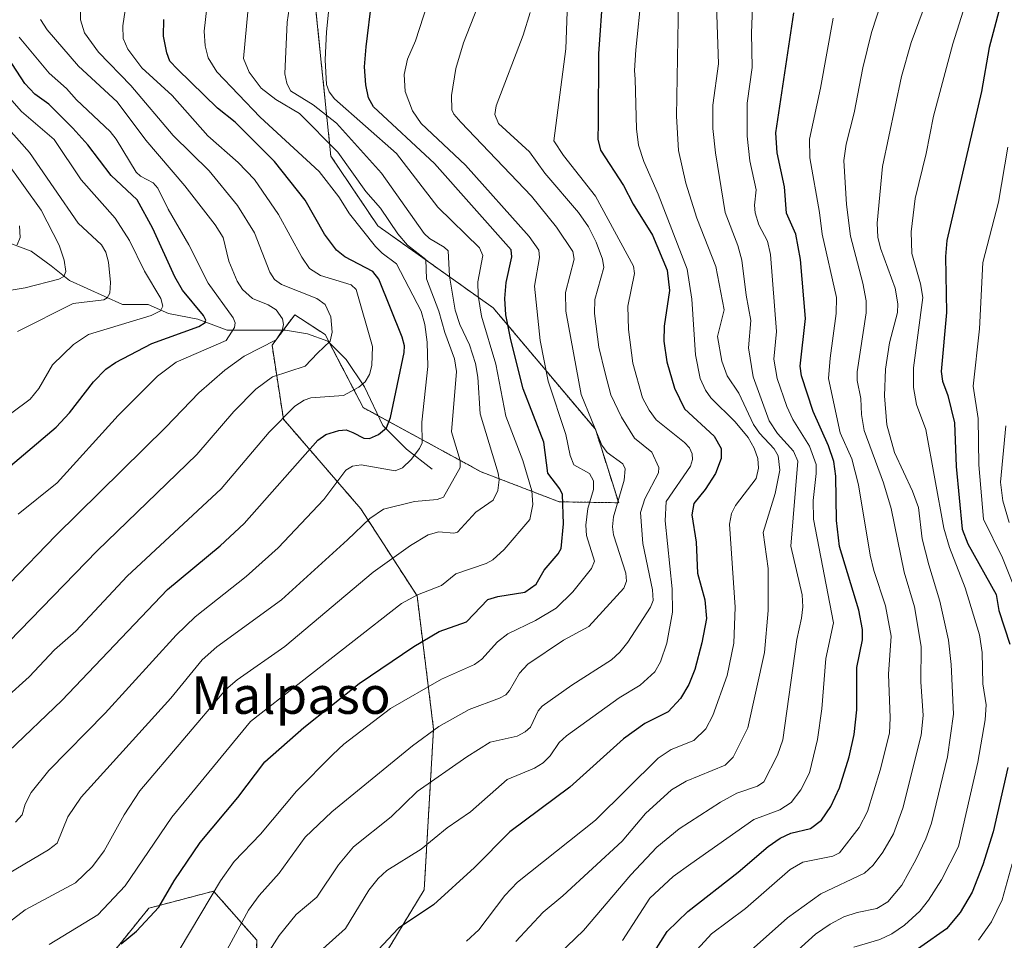
# Model space of a CAD drawing. Units: metres. Extents: x 661374 to 664827, y 4758092 to 4760452.
# Drawn here: x 662316 to 662527, y 4759286 to 4759483 of the extents above; entities that cross this region are included whole.
import ezdxf
from ezdxf.enums import TextEntityAlignment as Align

# ---------------------------------------------------------------- set-up
doc = ezdxf.new("R2010")
doc.units = ezdxf.units.M
doc.header["$MEASUREMENT"] = 0
doc.linetypes.add('TRAZOS', pattern=[0.75, 0.5, -0.25])
for name, color, linetype, lineweight in [('Arbolado forestal', 92, 'TRAZOS', 0), ('Arbolado forestal CxS', 92, 'Continuous', 0), ('Corriente natural lineal', 142, 'Continuous', 13), ('Curva de nivel maestra', 36, 'Continuous', 30), ('Curva de nivel normal', 36, 'Continuous', 0), ('Pastizal CxS', 92, 'Continuous', 0), ('Texto cartográfico', 19, 'Continuous', 0)]:
    doc.layers.add(name, color=color, linetype=linetype, lineweight=lineweight)
doc.styles.add('Arial', font='txt', dxfattribs={"height": 0.2})

# ---------------------------------------------------------------- blocks, each defined once
blk = doc.blocks.new('*U150')
at = {"layer": 'Arbolado forestal CxS', "color": 92, "linetype": 'Continuous', "lineweight": 0}
for points in [[(662402.2, 4759667.83, 1347.97), (662398.64, 4759641.62, 1344.02), (662388.51, 4759622.19, 1340.66), (662375.83, 4759602.66, 1336.93), (662365.46, 4759590.22, 1335.39), (662376.14, 4759519.33, 1361.21), (662382.82, 4759454.03, 1358.33), (662392.86, 4759439.11, 1357.3), (662417.6, 4759421.51, 1372.37), (662439.45, 4759395.54, 1384.68), (662444.44, 4759379.81, 1384.76), (662431.73, 4759380.01, 1374.09), (662414.99, 4759386.43, 1362.59), (662389.74, 4759400.19, 1346.74), (662381.58, 4759415.82, 1339.26), (662375.08, 4759420.05, 1336.29), (662370.22, 4759413.52, 1334.97), (662372.67, 4759397.7, 1345.1), (662389.21, 4759378.54, 1358.69), (662401.28, 4759359.87, 1369.7), (662404.8, 4759331.36, 1384.47), (662402.8, 4759296.94, 1398.11), (662391.37, 4759278.1, 1401.46)], [(662366.46, 4759263.24, 1394.3), (662366.95, 4759286.16, 1387.62), (662357.7, 4759296.66, 1379.64), (662344.44, 4759293.16, 1374.19), (662343.84, 4759293, 1374), (662335.92, 4759283.19, 1375.16)]]:
    blk.add_polyline3d(points, dxfattribs=at)
blk = doc.blocks.new('*U157')
at = {"layer": 'Curva de nivel normal', "color": 36, "linetype": 'Continuous', "lineweight": 0}
blk.add_polyline3d([(662482.07, 4759283.4, 1440), (662486.57, 4759287.45, 1440), (662489.7, 4759289.6, 1440), (662492.67, 4759291.14, 1440), (662495.48, 4759292.06, 1440), (662499.72, 4759292.91, 1440), (662502.09, 4759294.39, 1440), (662505.05, 4759297.96, 1440), (662508.07, 4759303.38, 1440), (662510.21, 4759307.83, 1440), (662511.38, 4759311.22, 1440), (662514.84, 4759325.41, 1440), (662516.1, 4759334.58, 1440), (662515.63, 4759345.19, 1440), (662515.05, 4759350.4, 1440), (662513.18, 4759358.72, 1440), (662510.84, 4759366.53, 1440), (662509.41, 4759372.07, 1440), (662508.61, 4759378.81, 1440), (662507.35, 4759382.27, 1440), (662503.49, 4759390.57, 1440), (662501.86, 4759396.49, 1440), (662501.34, 4759402.72, 1440), (662501.57, 4759408.4, 1440), (662502.44, 4759414.05, 1440), (662504.16, 4759420.51, 1440), (662504.23, 4759422.37, 1440), (662503.62, 4759425.77, 1440), (662500.47, 4759434.28, 1440), (662499.94, 4759436.66, 1440), (662499.74, 4759439.7, 1440), (662500.88, 4759451.77, 1440), (662504.98, 4759471.04, 1440), (662507.02, 4759478.37, 1440), (662512.17, 4759492.29, 1440)], dxfattribs=at)
blk = doc.blocks.new('*U158')
at = {"layer": 'Curva de nivel normal', "color": 36, "linetype": 'Continuous', "lineweight": 0}
blk.add_polyline3d([(662434.48, 4759514.76, 1395), (662433.14, 4759477.01, 1395), (662430.53, 4759457.3, 1395), (662432.61, 4759454.13, 1395), (662439.48, 4759445.43, 1395), (662447.6, 4759430.45, 1395), (662447.8, 4759428.88, 1395), (662446.41, 4759421.91, 1395), (662446.55, 4759416.88, 1395), (662447.45, 4759409.7, 1395), (662449.56, 4759402.3, 1395), (662450.95, 4759399.63, 1395), (662452.46, 4759397.57, 1395), (662458.55, 4759392.73, 1395), (662459.6, 4759391.54, 1395), (662460.19, 4759390.27, 1395), (662460.25, 4759389.07, 1395), (662459.81, 4759387.65, 1395), (662454.61, 4759380.05, 1395), (662454.4, 4759375.92, 1395), (662455.89, 4759361.41, 1395), (662455.96, 4759356.4, 1395), (662454.73, 4759349.72, 1395), (662453.4, 4759345.72, 1395), (662452.2, 4759343.59, 1395), (662449.07, 4759340.79, 1395), (662444.54, 4759338.02, 1395), (662433.28, 4759329.92, 1395), (662431.73, 4759328.46, 1395), (662429.74, 4759325.64, 1395), (662428.26, 4759324.13, 1395), (662426.39, 4759323.02, 1395), (662420.57, 4759320.55, 1395), (662412.72, 4759313.63, 1395), (662407.75, 4759310.18, 1395), (662402.13, 4759305.67, 1395), (662394.82, 4759301.1, 1395), (662392.97, 4759299.4, 1395), (662390.93, 4759296.87, 1395), (662385.93, 4759288.64, 1395), (662381.09, 4759284.3, 1395)], dxfattribs=at)
blk = doc.blocks.new('*U159')
at = {"layer": 'Curva de nivel normal', "color": 36, "linetype": 'Continuous', "lineweight": 0}
blk.add_polyline3d([(662311.78, 4759299.29, 1360), (662322.38, 4759305.53, 1360), (662324.26, 4759306.93, 1360), (662326.52, 4759312.54, 1360), (662329.33, 4759316.81, 1360), (662348.53, 4759337.95, 1360), (662355.29, 4759346.18, 1360), (662358.4, 4759349, 1360), (662372.23, 4759359.04, 1360), (662386.37, 4759371.85, 1360), (662391.18, 4759376.44, 1360), (662394.06, 4759378.43, 1360), (662400.76, 4759380.07, 1360), (662405.58, 4759380.52, 1360), (662406.91, 4759380.98, 1360), (662410.52, 4759387.35, 1360), (662410.47, 4759388.88, 1360), (662408.67, 4759394.98, 1360), (662409.74, 4759407.89, 1360), (662409.29, 4759410.6, 1360), (662407.21, 4759416.28, 1360), (662405.96, 4759420.84, 1360), (662403.3, 4759427.74, 1360), (662403.16, 4759431.87, 1360), (662399.21, 4759434.94, 1360), (662397.15, 4759437.35, 1360), (662393.46, 4759442.89, 1360), (662390.34, 4759446.46, 1360), (662384.28, 4759454.84, 1360), (662376.08, 4759463.13, 1360), (662371.04, 4759466.15, 1360), (662367.89, 4759468.55, 1360), (662365.3, 4759471.99, 1360), (662364.12, 4759474.93, 1360), (662365.4, 4759488.82, 1360)], dxfattribs=at)
blk = doc.blocks.new('*U163')
at = {"layer": 'Curva de nivel normal', "color": 36, "linetype": 'Continuous', "lineweight": 0}
blk.add_polyline3d([(662382.62, 4759487.79, 1370), (662381.92, 4759480.65, 1370), (662381.63, 4759474.63, 1370), (662381.91, 4759469.34, 1370), (662382.43, 4759467.81, 1370), (662383.61, 4759466.31, 1370), (662396.86, 4759454.56, 1370), (662405.7, 4759443.12, 1370), (662414.66, 4759434.39, 1370), (662415.34, 4759432.78, 1370), (662414.3, 4759427.11, 1370), (662414.38, 4759424.17, 1370), (662415.09, 4759419.78, 1370), (662418.12, 4759409.47, 1370), (662420.29, 4759398.34, 1370), (662423.92, 4759388.85, 1370), (662425.86, 4759382.36, 1370), (662426.03, 4759379.43, 1370), (662425.45, 4759376.23, 1370), (662419.92, 4759369.82, 1370), (662417.49, 4759367.58, 1370), (662416.1, 4759366.83, 1370), (662409.55, 4759364.62, 1370), (662406.53, 4759362.11, 1370), (662401.38, 4759360.08, 1370), (662397.95, 4759358.23, 1370), (662365.58, 4759332.98, 1370), (662348.77, 4759312.52, 1370), (662338.77, 4759297.78, 1370), (662332.94, 4759291.62, 1370), (662322.54, 4759285.22, 1370)], dxfattribs=at)
blk = doc.blocks.new('*U165')
at = {"layer": 'Curva de nivel normal', "color": 36, "linetype": 'Continuous', "lineweight": 0}
blk.add_polyline3d([(662445.26, 4759286.06, 1420), (662451.09, 4759295.16, 1420), (662456.09, 4759299.78, 1420), (662459.87, 4759302.5, 1420), (662473.38, 4759311.98, 1420), (662478.94, 4759314.06, 1420), (662481.35, 4759315.67, 1420), (662483.42, 4759318.34, 1420), (662485.29, 4759321.98, 1420), (662487, 4759329.12, 1420), (662487.93, 4759335.71, 1420), (662488.81, 4759346.48, 1420), (662490.39, 4759354.13, 1420), (662486.17, 4759376.29, 1420), (662486.04, 4759380.28, 1420), (662486.74, 4759386.06, 1420), (662486.7, 4759388.01, 1420), (662485.32, 4759391.95, 1420), (662481.73, 4759397.63, 1420), (662480.4, 4759400.44, 1420), (662478.39, 4759406.43, 1420), (662477.63, 4759410.54, 1420), (662478.2, 4759416.48, 1420), (662476.91, 4759432.98, 1420), (662476.26, 4759435.81, 1420), (662474.46, 4759439.33, 1420), (662473.63, 4759441.9, 1420), (662473.51, 4759443.55, 1420), (662473.89, 4759446.79, 1420), (662472.48, 4759453.02, 1420), (662471.92, 4759458.32, 1420), (662471.95, 4759465.33, 1420), (662472.98, 4759472.96, 1420), (662472.85, 4759480.33, 1420), (662473.24, 4759489.93, 1420)], dxfattribs=at)
blk = doc.blocks.new('*U169')
at = {"layer": 'Curva de nivel normal', "color": 36, "linetype": 'Continuous', "lineweight": 0}
blk.add_polyline3d([(662367.26, 4759280.12, 1390), (662371.75, 4759287.14, 1390), (662375.39, 4759291.64, 1390), (662379.84, 4759295.36, 1390), (662384.48, 4759302.31, 1390), (662387.67, 4759306.12, 1390), (662395.73, 4759312.6, 1390), (662401.3, 4759317.99, 1390), (662411.92, 4759325.44, 1390), (662416.94, 4759328.59, 1390), (662422.7, 4759329.86, 1390), (662424.44, 4759330.74, 1390), (662425.57, 4759331.76, 1390), (662427.23, 4759335.29, 1390), (662428.06, 4759336.24, 1390), (662434.42, 4759340.77, 1390), (662442.89, 4759346.19, 1390), (662444.71, 4759347.8, 1390), (662446.43, 4759349.96, 1390), (662451.24, 4759357.46, 1390), (662451.79, 4759358.9, 1390), (662451.66, 4759361.2, 1390), (662449.61, 4759371.08, 1390), (662449.1, 4759377.71, 1390), (662450, 4759380.68, 1390), (662452.93, 4759386.21, 1390), (662453.03, 4759387.37, 1390), (662451.5, 4759390.67, 1390), (662447.85, 4759393.65, 1390), (662445.05, 4759398.13, 1390), (662442.74, 4759402.94, 1390), (662441.51, 4759407.52, 1390), (662440.19, 4759413.12, 1390), (662439.29, 4759420.33, 1390), (662439.34, 4759423.36, 1390), (662441.29, 4759430.15, 1390), (662440.98, 4759431.97, 1390), (662439.6, 4759435.63, 1390), (662437.99, 4759438.89, 1390), (662435.8, 4759441.94, 1390), (662428.63, 4759450.36, 1390), (662425.32, 4759454.97, 1390), (662418.72, 4759461.04, 1390), (662417.93, 4759462.95, 1390), (662418.18, 4759464.79, 1390), (662424.01, 4759479.9, 1390), (662425.46, 4759484.79, 1390)], dxfattribs=at)
blk = doc.blocks.new('*U172')
at = {"layer": 'Curva de nivel normal', "color": 36, "linetype": 'Continuous', "lineweight": 0}
for points in [[(662521.44, 4759286.13, 1455), (662524.22, 4759290.09, 1455), (662526.56, 4759294.78, 1455), (662528.65, 4759302.53, 1455)], [(662530.61, 4759358.06, 1455), (662526.62, 4759367.99, 1455), (662522.55, 4759376.28, 1455), (662521.57, 4759387.95, 1455), (662521.37, 4759397.86, 1455), (662520.29, 4759404.78, 1455), (662521.69, 4759417.07, 1455), (662522.36, 4759431.22, 1455), (662525.77, 4759444.15, 1455), (662527.72, 4759455.94, 1455)]]:
    blk.add_polyline3d(points, dxfattribs=at)
blk = doc.blocks.new('*U178')
at = {"layer": 'Curva de nivel normal', "color": 36, "linetype": 'Continuous', "lineweight": 0}
blk.add_polyline3d([(662449.31, 4759488.67, 1405), (662448.1, 4759476.8, 1405), (662447.8, 4759472.37, 1405), (662447.97, 4759470.5, 1405), (662448.25, 4759459.89, 1405), (662448.68, 4759456.38, 1405), (662449.81, 4759452.86, 1405), (662452.91, 4759445.87, 1405), (662459.07, 4759429.79, 1405), (662460.12, 4759423.4, 1405), (662460.86, 4759411.51, 1405), (662461.91, 4759406.38, 1405), (662463, 4759403.94, 1405), (662464.16, 4759402.28, 1405), (662469.37, 4759397.15, 1405), (662472.15, 4759393.79, 1405), (662473.46, 4759391.47, 1405), (662474.21, 4759389.28, 1405), (662474.39, 4759387.25, 1405), (662473.9, 4759385.01, 1405), (662469.41, 4759379.2, 1405), (662468.62, 4759377.5, 1405), (662468.17, 4759375.21, 1405), (662469.36, 4759357.48, 1405), (662469.1, 4759349.73, 1405), (662467.66, 4759342.86, 1405), (662464.57, 4759334.25, 1405), (662463.06, 4759331.43, 1405), (662460.56, 4759328.88, 1405), (662455.67, 4759326.97, 1405), (662452.92, 4759325.11, 1405), (662439.47, 4759311.89, 1405), (662422.78, 4759298.6, 1405), (662420.04, 4759295.76, 1405), (662414.47, 4759288.4, 1405), (662411.85, 4759285.95, 1405)], dxfattribs=at)
blk = doc.blocks.new('*U182')
at = {"layer": 'Curva de nivel normal', "color": 36, "linetype": 'Continuous', "lineweight": 0}
blk.add_polyline3d([(662472.18, 4759283.44, 1435), (662480.55, 4759290.98, 1435), (662487.72, 4759296.1, 1435), (662497.03, 4759300.5, 1435), (662498.9, 4759302.21, 1435), (662501, 4759304.98, 1435), (662503.25, 4759308.95, 1435), (662505.28, 4759314.41, 1435), (662509.17, 4759330.08, 1435), (662509.59, 4759334.26, 1435), (662509.11, 4759341.48, 1435), (662509.16, 4759349.02, 1435), (662507.77, 4759357.52, 1435), (662505.58, 4759364.96, 1435), (662502.77, 4759378.6, 1435), (662501.12, 4759384.08, 1435), (662496.98, 4759395.27, 1435), (662496.41, 4759398.74, 1435), (662496.31, 4759402.16, 1435), (662495.48, 4759406, 1435), (662495.52, 4759407.84, 1435), (662497.42, 4759420.46, 1435), (662497.4, 4759423.03, 1435), (662496.7, 4759426.81, 1435), (662494.05, 4759436.89, 1435), (662493.24, 4759443.64, 1435), (662492.67, 4759453.09, 1435), (662493.13, 4759456.61, 1435), (662494.88, 4759463.27, 1435), (662496.67, 4759472.92, 1435), (662498.54, 4759480.48, 1435), (662500.84, 4759487.56, 1435)], dxfattribs=at)
blk = doc.blocks.new('*U183')
at = {"layer": 'Curva de nivel normal', "color": 36, "linetype": 'Continuous', "lineweight": 0}
blk.add_polyline3d([(662494.79, 4759284.69, 1445), (662500.34, 4759286.31, 1445), (662502.91, 4759287.55, 1445), (662505.6, 4759289.36, 1445), (662508.9, 4759292.34, 1445), (662510.79, 4759294.7, 1445), (662513.51, 4759299.05, 1445), (662517.17, 4759306.22, 1445), (662521.35, 4759324.25, 1445), (662522.86, 4759333.34, 1445), (662523.12, 4759336.58, 1445), (662522.36, 4759341.06, 1445), (662522.22, 4759347.77, 1445), (662521.7, 4759351.51, 1445), (662518.6, 4759361.63, 1445), (662515.24, 4759370.24, 1445), (662514.02, 4759374.36, 1445), (662510.21, 4759395.46, 1445), (662508.21, 4759400.82, 1445), (662507.57, 4759404.48, 1445), (662507.56, 4759408.73, 1445), (662509.53, 4759423.75, 1445), (662509.05, 4759426.65, 1445), (662507.17, 4759433.19, 1445), (662507.06, 4759437.82, 1445), (662507.93, 4759444.93, 1445), (662510.29, 4759454.56, 1445), (662511.82, 4759462.61, 1445), (662515.96, 4759478.03, 1445), (662519.95, 4759490.75, 1445)], dxfattribs=at)
blk = doc.blocks.new('*U190')
at = {"layer": 'Curva de nivel normal', "color": 36, "linetype": 'Continuous', "lineweight": 0}
blk.add_polyline3d([(662375.82, 4759498.44, 1365), (662373.45, 4759482.67, 1365), (662372.94, 4759471.65, 1365), (662373.38, 4759469.65, 1365), (662374.21, 4759467.97, 1365), (662379.06, 4759465.01, 1365), (662384.05, 4759461.09, 1365), (662393.69, 4759450.36, 1365), (662402.77, 4759437.45, 1365), (662403.9, 4759436.38, 1365), (662407.04, 4759434.56, 1365), (662407.93, 4759433.73, 1365), (662408.21, 4759428.3, 1365), (662409.43, 4759421.05, 1365), (662410.41, 4759417.98, 1365), (662412.49, 4759413.59, 1365), (662413.76, 4759409.61, 1365), (662414.28, 4759406.7, 1365), (662414.79, 4759398.82, 1365), (662418.67, 4759386.13, 1365), (662418.84, 4759384.7, 1365), (662418.55, 4759382.45, 1365), (662417.57, 4759380.38, 1365), (662413.83, 4759377.76, 1365), (662409.91, 4759373.52, 1365), (662409.12, 4759373.28, 1365), (662405.91, 4759373.62, 1365), (662403.66, 4759372.93, 1365), (662399.84, 4759370.64, 1365), (662391.91, 4759364.97, 1365), (662373, 4759349.03, 1365), (662362.73, 4759341.92, 1365), (662360.35, 4759339.81, 1365), (662341.93, 4759318.12, 1365), (662338.57, 4759313.03, 1365), (662334.27, 4759305.26, 1365), (662331.81, 4759301.92, 1365), (662328.17, 4759298.46, 1365), (662317.35, 4759292.63, 1365), (662313.01, 4759289.3, 1365)], dxfattribs=at)
blk = doc.blocks.new('*U192')
at = {"layer": 'Curva de nivel normal', "color": 36, "linetype": 'Continuous', "lineweight": 0}
blk.add_polyline3d([(662457.34, 4759491.64, 1410), (662456.81, 4759462.54, 1410), (662457.26, 4759455.25, 1410), (662458.79, 4759448.26, 1410), (662461.14, 4759440.77, 1410), (662465.25, 4759430.4, 1410), (662467.03, 4759421.11, 1410), (662465.57, 4759415.43, 1410), (662466.54, 4759410.13, 1410), (662467.68, 4759406.99, 1410), (662470.13, 4759403.29, 1410), (662473.33, 4759396.54, 1410), (662474.55, 4759394.71, 1410), (662477.71, 4759391.33, 1410), (662478.6, 4759389.85, 1410), (662478.9, 4759386.82, 1410), (662477.96, 4759381.78, 1410), (662475.37, 4759373.46, 1410), (662476.41, 4759365.7, 1410), (662476.41, 4759356.77, 1410), (662475.62, 4759347.75, 1410), (662472.07, 4759331.59, 1410), (662468.94, 4759325.36, 1410), (662467.24, 4759323.63, 1410), (662458.88, 4759320.18, 1410), (662455.75, 4759318.36, 1410), (662450.2, 4759313.27, 1410), (662445.21, 4759307.35, 1410), (662432.51, 4759295.68, 1410), (662428.25, 4759292.19, 1410), (662422.44, 4759285.9, 1410)], dxfattribs=at)
blk = doc.blocks.new('*U198')
at = {"layer": 'Curva de nivel normal', "color": 36, "linetype": 'Continuous', "lineweight": 0}
blk.add_polyline3d([(662404.4, 4759489.57, 1380), (662400.95, 4759478.68, 1380), (662399.25, 4759474.75, 1380), (662398.52, 4759471.49, 1380), (662398.71, 4759467.85, 1380), (662400.28, 4759463.75, 1380), (662402.17, 4759461.04, 1380), (662411.67, 4759452.08, 1380), (662425.25, 4759436.8, 1380), (662427.34, 4759433.89, 1380), (662427.45, 4759432.33, 1380), (662426.4, 4759426.2, 1380), (662427.62, 4759414.57, 1380), (662429.34, 4759405.87, 1380), (662433.14, 4759394.44, 1380), (662434.03, 4759389.91, 1380), (662434.83, 4759387.95, 1380), (662438.2, 4759386.07, 1380), (662439.08, 4759384.49, 1380), (662439.07, 4759382.68, 1380), (662437.83, 4759378.59, 1380), (662437.42, 4759375, 1380), (662437.57, 4759372.78, 1380), (662439.27, 4759367.3, 1380), (662438.65, 4759365.71, 1380), (662434.65, 4759360.73, 1380), (662431.07, 4759357.26, 1380), (662426.61, 4759354.63, 1380), (662420.74, 4759351.77, 1380), (662418.52, 4759350, 1380), (662415.15, 4759346.3, 1380), (662413.57, 4759345.17, 1380), (662406.54, 4759342.06, 1380), (662395.57, 4759335.79, 1380), (662385.62, 4759328.14, 1380), (662383.21, 4759325.94, 1380), (662375.48, 4759318.04, 1380), (662367.73, 4759308.83, 1380), (662362.1, 4759303.02, 1380), (662359.2, 4759298.88, 1380), (662350.55, 4759284.39, 1380)], dxfattribs=at)
blk = doc.blocks.new('*U199')
at = {"layer": 'Curva de nivel normal', "color": 36, "linetype": 'Continuous', "lineweight": 0}
blk.add_polyline3d([(662458.09, 4759280.72, 1430), (662464.28, 4759287.52, 1430), (662471.55, 4759292.91, 1430), (662481.16, 4759301.29, 1430), (662483.88, 4759302.88, 1430), (662490.31, 4759304.16, 1430), (662491.71, 4759304.88, 1430), (662495.94, 4759310.3, 1430), (662497.67, 4759313.74, 1430), (662500.38, 4759322.59, 1430), (662502.4, 4759330.51, 1430), (662502.56, 4759333.78, 1430), (662502.19, 4759343.12, 1430), (662502.8, 4759351.27, 1430), (662501.58, 4759357.75, 1430), (662499.07, 4759365.28, 1430), (662498.27, 4759368.6, 1430), (662495.75, 4759383.65, 1430), (662494.34, 4759389.18, 1430), (662491.87, 4759394.81, 1430), (662489.38, 4759406.4, 1430), (662489.69, 4759410.73, 1430), (662491.03, 4759420.34, 1430), (662491.04, 4759423.75, 1430), (662487.97, 4759437.29, 1430), (662487.45, 4759441.92, 1430), (662485.35, 4759453.65, 1430), (662485.26, 4759457.65, 1430), (662487.64, 4759468.58, 1430), (662490.37, 4759483.56, 1430)], dxfattribs=at)
blk = doc.blocks.new('*U202')
at = {"layer": 'Curva de nivel normal', "color": 36, "linetype": 'Continuous', "lineweight": 0}
blk.add_polyline3d([(662315.3, 4759311.43, 1355), (662316.74, 4759313, 1355), (662317.38, 4759315.26, 1355), (662318.64, 4759317.81, 1355), (662322.44, 4759322.46, 1355), (662334.49, 4759334.78, 1355), (662349.73, 4759351.47, 1355), (662353.78, 4759355.38, 1355), (662364.72, 4759364.05, 1355), (662371.52, 4759370.13, 1355), (662381.3, 4759380.54, 1355), (662386.04, 4759386.77, 1355), (662387.48, 4759387.66, 1355), (662389.32, 4759387.9, 1355), (662396.57, 4759386.66, 1355), (662398.17, 4759387.28, 1355), (662400.03, 4759389.1, 1355), (662401.78, 4759391.4, 1355), (662402.35, 4759392.66, 1355), (662402.29, 4759397.04, 1355), (662403.61, 4759408.98, 1355), (662403.42, 4759414.2, 1355), (662402.91, 4759417.98, 1355), (662402.13, 4759420.82, 1355), (662396.85, 4759430.93, 1355), (662393.78, 4759433.21, 1355), (662392.39, 4759434.64, 1355), (662386.8, 4759441.7, 1355), (662384.49, 4759445.31, 1355), (662380.32, 4759450.71, 1355), (662367.69, 4759462.38, 1355), (662358.39, 4759472.08, 1355), (662356.52, 4759475.04, 1355), (662355.88, 4759477.64, 1355), (662355.71, 4759480.74, 1355), (662356.52, 4759488.37, 1355)], dxfattribs=at)
blk = doc.blocks.new('*U205')
at = {"layer": 'Curva de nivel normal', "color": 36, "linetype": 'Continuous', "lineweight": 0}
blk.add_polyline3d([(662302.95, 4759328.86, 1345), (662318.2, 4759342.52, 1345), (662323.65, 4759348.34, 1345), (662328.2, 4759352.33, 1345), (662339.22, 4759364.07, 1345), (662359.32, 4759382.77, 1345), (662369.61, 4759394.94, 1345), (662375.1, 4759400.49, 1345), (662377.07, 4759401.75, 1345), (662378.56, 4759402.24, 1345), (662385.53, 4759402.74, 1345), (662388.78, 4759404.56, 1345), (662390.17, 4759405.69, 1345), (662391.1, 4759407.3, 1345), (662391.61, 4759409.21, 1345), (662391.7, 4759413.26, 1345), (662388.25, 4759425.44, 1345), (662387.19, 4759426.49, 1345), (662380.58, 4759428.47, 1345), (662378.25, 4759429.95, 1345), (662376.61, 4759432.37, 1345), (662371.6, 4759441.55, 1345), (662366.48, 4759449, 1345), (662362.99, 4759452.66, 1345), (662356.49, 4759458.37, 1345), (662348.87, 4759466.99, 1345), (662342.34, 4759472.94, 1345), (662339.38, 4759476.9, 1345), (662338.33, 4759479.19, 1345), (662338.3, 4759481.92, 1345), (662339.26, 4759488.69, 1345)], dxfattribs=at)
blk = doc.blocks.new('*U207')
at = {"layer": 'Curva de nivel normal', "color": 36, "linetype": 'Continuous', "lineweight": 0}
blk.add_polyline3d([(662528.04, 4759375.58, 1460), (662526.69, 4759380.22, 1460), (662526.18, 4759384.22, 1460), (662527.35, 4759396.3, 1460)], dxfattribs=at)
blk = doc.blocks.new('*U209')
at = {"layer": 'Curva de nivel normal', "color": 36, "linetype": 'Continuous', "lineweight": 0}
blk.add_polyline3d([(662465.22, 4759490.64, 1415), (662465.82, 4759473.8, 1415), (662464.57, 4759464.92, 1415), (662464.62, 4759459.92, 1415), (662465.15, 4759454.71, 1415), (662467.23, 4759441.98, 1415), (662469.94, 4759434.86, 1415), (662470.77, 4759431.73, 1415), (662471.7, 4759424.26, 1415), (662472.76, 4759418.8, 1415), (662472.25, 4759412.97, 1415), (662473.24, 4759406.76, 1415), (662476.66, 4759397.36, 1415), (662478.46, 4759394.65, 1415), (662481.86, 4759390.88, 1415), (662482.81, 4759388.73, 1415), (662481.26, 4759370.51, 1415), (662483.69, 4759360.13, 1415), (662483.87, 4759357.55, 1415), (662483.57, 4759355.12, 1415), (662482.59, 4759350.51, 1415), (662479.59, 4759329.05, 1415), (662478.44, 4759325.74, 1415), (662475.54, 4759320.04, 1415), (662474.14, 4759319.14, 1415), (662469.71, 4759317.61, 1415), (662466.24, 4759315.69, 1415), (662457.4, 4759309.98, 1415), (662452.58, 4759306.08, 1415), (662447.06, 4759300.14, 1415), (662436.93, 4759288.21, 1415), (662422.93, 4759274.81, 1415)], dxfattribs=at)
blk = doc.blocks.new('*U229')
at = {"layer": 'Curva de nivel normal', "color": 36, "linetype": 'Continuous', "lineweight": 0}
blk.add_polyline3d([(662314, 4759362.5, 1335), (662323.92, 4759372.79, 1335), (662347.46, 4759395.98, 1335), (662354.56, 4759403.31, 1335), (662360.14, 4759408.2, 1335), (662364.28, 4759411.17, 1335), (662371.11, 4759414.72, 1335), (662372.41, 4759416.69, 1335), (662372.65, 4759417.96, 1335), (662372.48, 4759419.2, 1335), (662371.1, 4759421.14, 1335), (662369.42, 4759422.18, 1335), (662366.02, 4759423.55, 1335), (662363.87, 4759425.45, 1335), (662362.79, 4759427.27, 1335), (662361.01, 4759431.56, 1335), (662359.75, 4759436.59, 1335), (662358.02, 4759439.3, 1335), (662351.56, 4759447.68, 1335), (662343.24, 4759457.45, 1335), (662337.07, 4759465.61, 1335), (662328.79, 4759473.31, 1335), (662322.08, 4759481.05, 1335), (662320.68, 4759483.3, 1335)], dxfattribs=at)
blk = doc.blocks.new('*U248')
at = {"layer": 'Curva de nivel normal', "color": 36, "linetype": 'Continuous', "lineweight": 0}
blk.add_polyline3d([(662415.78, 4759489.99, 1385), (662411.25, 4759478.31, 1385), (662409.54, 4759472.81, 1385), (662408.62, 4759467.01, 1385), (662408.73, 4759463.94, 1385), (662409.14, 4759463.01, 1385), (662410.62, 4759461.27, 1385), (662425.8, 4759445.43, 1385), (662431.11, 4759438.81, 1385), (662434.61, 4759433.63, 1385), (662434.91, 4759431.97, 1385), (662433.03, 4759424.82, 1385), (662433.14, 4759420.81, 1385), (662436.39, 4759403.01, 1385), (662440.82, 4759392.13, 1385), (662442, 4759390.56, 1385), (662445.31, 4759388.16, 1385), (662445.84, 4759387.04, 1385), (662445.58, 4759384.68, 1385), (662443.33, 4759376.79, 1385), (662443.14, 4759374.63, 1385), (662443.35, 4759372.94, 1385), (662445.96, 4759364.71, 1385), (662446.12, 4759363.04, 1385), (662445.57, 4759361.53, 1385), (662438.05, 4759353.33, 1385), (662432.64, 4759350.4, 1385), (662425.01, 4759345.26, 1385), (662423.18, 4759343.32, 1385), (662421.09, 4759339.64, 1385), (662420.25, 4759338.71, 1385), (662418.9, 4759337.95, 1385), (662412.46, 4759335.58, 1385), (662405.94, 4759331.93, 1385), (662400.3, 4759327.74, 1385), (662383.02, 4759313.67, 1385), (662377.34, 4759308.24, 1385), (662371.76, 4759300.53, 1385), (662367.47, 4759295.75, 1385), (662365.2, 4759292.6, 1385), (662360.12, 4759283.26, 1385)], dxfattribs=at)
blk = doc.blocks.new('*U260')
at = {"layer": 'Curva de nivel maestra', "color": 36, "linetype": 'Continuous', "lineweight": 30}
blk.add_polyline3d([(662309, 4759383.33, 1325), (662323.99, 4759395.96, 1325), (662326.9, 4759399.09, 1325), (662331.97, 4759405.69, 1325), (662334.63, 4759408.41, 1325), (662336.72, 4759409.84, 1325), (662344.47, 4759413.89, 1325), (662354.55, 4759417.57, 1325), (662355.92, 4759418.37, 1325), (662356.08, 4759418.91, 1325), (662355.57, 4759419.88, 1325), (662351.03, 4759425.29, 1325), (662349.43, 4759428.17, 1325), (662344.74, 4759438.52, 1325), (662341.34, 4759444.66, 1325), (662335.81, 4759449.89, 1325), (662330.78, 4759456.45, 1325), (662327.59, 4759460.01, 1325), (662322.43, 4759465.12, 1325), (662319.46, 4759467.32, 1325), (662317.32, 4759469.56, 1325), (662311.84, 4759477.94, 1325)], dxfattribs=at)
blk = doc.blocks.new('*U264')
at = {"layer": 'Curva de nivel maestra', "color": 36, "linetype": 'Continuous', "lineweight": 30}
blk.add_polyline3d([(662337.91, 4759285.41, 1375), (662341.19, 4759288.12, 1375), (662345.96, 4759293.24, 1375), (662349.27, 4759298.87, 1375), (662354.86, 4759307.11, 1375), (662362.9, 4759316.68, 1375), (662368.71, 4759324.36, 1375), (662377.06, 4759331.67, 1375), (662388.91, 4759341.09, 1375), (662400.55, 4759349.07, 1375), (662406.03, 4759352.24, 1375), (662411.86, 4759354.3, 1375), (662416.42, 4759359.07, 1375), (662418.54, 4759359.77, 1375), (662424.38, 4759360.68, 1375), (662426.77, 4759362.41, 1375), (662428.5, 4759365.38, 1375), (662431.5, 4759368.86, 1375), (662432.12, 4759370.03, 1375), (662432.65, 4759375.32, 1375), (662432.38, 4759381.59, 1375), (662431.83, 4759382.82, 1375), (662429.25, 4759386.14, 1375), (662428.39, 4759392.76, 1375), (662424.02, 4759404.21, 1375), (662421.35, 4759414.72, 1375), (662420.31, 4759420.04, 1375), (662420.04, 4759423.54, 1375), (662420.33, 4759427, 1375), (662421.57, 4759432.49, 1375), (662421.45, 4759433.93, 1375), (662405.01, 4759452.43, 1375), (662391.93, 4759464.57, 1375), (662390.91, 4759466.5, 1375), (662390.29, 4759469.28, 1375), (662390.05, 4759473.17, 1375), (662390.37, 4759477.42, 1375), (662391.57, 4759487.48, 1375)], dxfattribs=at)
blk = doc.blocks.new('*U266')
at = {"layer": 'Curva de nivel maestra', "color": 36, "linetype": 'Continuous', "lineweight": 30}
for points in [[(662528.06, 4759496.08, 1450), (662526.96, 4759489.44, 1450), (662523.72, 4759477.29, 1450), (662522.11, 4759467.89, 1450), (662514.71, 4759435.98, 1450), (662514.41, 4759432.55, 1450), (662514.65, 4759420.53, 1450), (662513.47, 4759407.9, 1450), (662513.73, 4759405.83, 1450), (662514.9, 4759402.76, 1450), (662516.34, 4759396.89, 1450), (662516.69, 4759387.6, 1450), (662518, 4759374.18, 1450), (662519.18, 4759371.02, 1450), (662525.22, 4759360.17, 1450), (662525.84, 4759356.74, 1450), (662528.19, 4759349.55, 1450)], [(662527.74, 4759323.14, 1450), (662524.64, 4759309.36, 1450), (662522.37, 4759302.3, 1450), (662520.1, 4759296.46, 1450), (662517.55, 4759292.11, 1450), (662514.59, 4759288.62, 1450), (662503.6, 4759280.88, 1450)]]:
    blk.add_polyline3d(points, dxfattribs=at)
blk = doc.blocks.new('*U267')
at = {"layer": 'Curva de nivel maestra', "color": 36, "linetype": 'Continuous', "lineweight": 30}
blk.add_polyline3d([(662313.91, 4759326.64, 1350), (662325.24, 4759337.47, 1350), (662347.84, 4759361.27, 1350), (662359.15, 4759370.61, 1350), (662364.27, 4759375.38, 1350), (662380.06, 4759393.2, 1350), (662381.77, 4759394.43, 1350), (662384.55, 4759395.31, 1350), (662386.1, 4759395.41, 1350), (662387.49, 4759394.84, 1350), (662389.85, 4759393.63, 1350), (662391.07, 4759393.55, 1350), (662393, 4759394.44, 1350), (662394.75, 4759395.86, 1350), (662395.57, 4759398.08, 1350), (662398.51, 4759411.96, 1350), (662398.56, 4759413.41, 1350), (662398.05, 4759415.28, 1350), (662393.07, 4759427.69, 1350), (662391.79, 4759429.35, 1350), (662385.81, 4759432.45, 1350), (662384, 4759433.89, 1350), (662381.48, 4759437.28, 1350), (662377.31, 4759444.59, 1350), (662370.75, 4759452.88, 1350), (662362.32, 4759461.29, 1350), (662358.54, 4759464.27, 1350), (662350, 4759472.65, 1350), (662348.36, 4759474.38, 1350), (662347.73, 4759476.16, 1350), (662347, 4759479.71, 1350), (662347.07, 4759483.29, 1350)], dxfattribs=at)
blk = doc.blocks.new('*U270')
at = {"layer": 'Curva de nivel maestra', "color": 36, "linetype": 'Continuous', "lineweight": 30}
blk.add_polyline3d([(662441.02, 4759489.14, 1400), (662440.08, 4759475.93, 1400), (662440.06, 4759461.08, 1400), (662439.99, 4759457.65, 1400), (662440.54, 4759455.27, 1400), (662445.5, 4759447.74, 1400), (662447.56, 4759443.71, 1400), (662451.65, 4759437.07, 1400), (662454.8, 4759429.58, 1400), (662455.3, 4759425.22, 1400), (662454.14, 4759417.6, 1400), (662454.07, 4759414.38, 1400), (662454.73, 4759409.98, 1400), (662456.39, 4759404.31, 1400), (662458.52, 4759399.9, 1400), (662464.88, 4759394.08, 1400), (662466.38, 4759391.45, 1400), (662466.37, 4759389.32, 1400), (662465.16, 4759386.06, 1400), (662462.96, 4759382.64, 1400), (662460.51, 4759379.67, 1400), (662460.12, 4759377.23, 1400), (662461, 4759371.39, 1400), (662461.31, 4759364.73, 1400), (662462.88, 4759359.01, 1400), (662463.25, 4759355.04, 1400), (662462.26, 4759349.81, 1400), (662460.73, 4759344.13, 1400), (662459.44, 4759340.87, 1400), (662457.66, 4759337.88, 1400), (662455.02, 4759335.06, 1400), (662450.02, 4759332.57, 1400), (662445.46, 4759329.3, 1400), (662433.95, 4759318.94, 1400), (662421.16, 4759309.37, 1400), (662413.59, 4759301.71, 1400), (662404.79, 4759293.71, 1400), (662397.27, 4759288.75, 1400), (662387.49, 4759278.32, 1400)], dxfattribs=at)
blk = doc.blocks.new('*U271')
at = {"layer": 'Curva de nivel maestra', "color": 36, "linetype": 'Continuous', "lineweight": 30}
blk.add_polyline3d([(662449.42, 4759279.43, 1425), (662454.82, 4759288.02, 1425), (662459.24, 4759292.3, 1425), (662470.03, 4759300.7, 1425), (662476.47, 4759306.25, 1425), (662478.99, 4759308.03, 1425), (662481.28, 4759309.1, 1425), (662485.47, 4759310.05, 1425), (662487.83, 4759311.89, 1425), (662489.83, 4759314.77, 1425), (662491.69, 4759318.77, 1425), (662493.78, 4759325.44, 1425), (662494.85, 4759330.19, 1425), (662495.4, 4759335.47, 1425), (662495.41, 4759344.57, 1425), (662496.64, 4759350.48, 1425), (662496.65, 4759352.69, 1425), (662495.82, 4759356.85, 1425), (662491.71, 4759370.47, 1425), (662491.06, 4759376.01, 1425), (662490.9, 4759385.51, 1425), (662490.48, 4759388.67, 1425), (662489.36, 4759392.02, 1425), (662486.07, 4759399.34, 1425), (662483.6, 4759406.96, 1425), (662483.26, 4759409.06, 1425), (662484.46, 4759419.29, 1425), (662483.35, 4759431.91, 1425), (662482.33, 4759437.28, 1425), (662480.33, 4759441.81, 1425), (662479.94, 4759447.44, 1425), (662478.37, 4759454.75, 1425), (662478.06, 4759459.04, 1425), (662481.91, 4759484.69, 1425)], dxfattribs=at)

msp = doc.modelspace()

# ---------------------------------------------------------------- linework, layer by layer
at = {"layer": 'Arbolado forestal', "color": 92, "linetype": 'TRAZOS', "lineweight": 0}
for points in [[(662391.37, 4759278.1, 1401.46), (662402.8, 4759296.94, 1398.11), (662404.8, 4759331.36, 1384.47), (662401.28, 4759359.87, 1369.7), (662389.21, 4759378.54, 1358.69), (662372.67, 4759397.7, 1345.1), (662370.22, 4759413.52, 1334.97), (662372.64, 4759416.77, 1334.98), (662375.08, 4759420.05, 1336.29), (662381.58, 4759415.82, 1339.26), (662382.48, 4759414.09, 1339.92), (662389.74, 4759400.19, 1346.74), (662392.94, 4759398.45, 1348.73), (662414.99, 4759386.43, 1362.59), (662431.72, 4759380.01, 1374.09), (662444.44, 4759379.81, 1384.76), (662439.45, 4759395.54, 1384.68), (662417.6, 4759421.51, 1372.37), (662392.86, 4759439.11, 1357.3), (662382.81, 4759454.03, 1358.33), (662376.14, 4759519.33, 1361.21)], [(662335.92, 4759283.19, 1375.16), (662343.84, 4759293, 1374), (662344.44, 4759293.16, 1374.19), (662357.7, 4759296.66, 1379.64), (662366.95, 4759286.16, 1387.62), (662366.46, 4759263.24, 1394.3)]]:
    msp.add_polyline3d(points, dxfattribs=at)
at = {"layer": 'Corriente natural lineal', "color": 142, "linetype": 'Continuous', "lineweight": 13}
msp.add_polyline3d([(662404.51, 4759386.97, 1357.07), (662399.02, 4759391.29, 1353.68), (662393.92, 4759396.38, 1349.73), (662390, 4759404.62, 1345.05), (662386.08, 4759410.5, 1342.27), (662382.15, 4759414.42, 1339.75), (662377.84, 4759415.99, 1337.56), (662373.14, 4759416.77, 1335.21), (662360.59, 4759416.77, 1328.96), (662354.31, 4759419.13, 1324.35), (662348.04, 4759420.3, 1321.21), (662343.73, 4759422.26, 1318.78), (662338.24, 4759422.26, 1316.66), (662326.87, 4759427.36, 1310.78), (662322.94, 4759430.5, 1308.64), (662318.63, 4759433.64, 1306.65), (662313.53, 4759435.6, 1304.11)], dxfattribs=at)
at = {"layer": 'Curva de nivel normal', "color": 36, "linetype": 'Continuous', "lineweight": 0}
for points in [[(662329.32, 4759487.31, 1340), (662329.21, 4759483.22, 1340), (662330.07, 4759480.4, 1340), (662333.04, 4759476.27, 1340), (662340, 4759469.14, 1340), (662349.03, 4759458.46, 1340), (662356.74, 4759450.86, 1340), (662362.86, 4759443.47, 1340), (662366.48, 4759437.57, 1340), (662369.76, 4759429.21, 1340), (662370.75, 4759427.64, 1340), (662372.23, 4759426.54, 1340), (662379.8, 4759423.52, 1340), (662381.57, 4759422.28, 1340), (662382.83, 4759419.63, 1340), (662383.1, 4759416.35, 1340), (662382.64, 4759414.42, 1340), (662379.97, 4759411.83, 1340), (662377.32, 4759409.07, 1340), (662370.3, 4759406.74, 1340), (662366.74, 4759404.1, 1340), (662362.04, 4759399.32, 1340), (662354.13, 4759390.13, 1340), (662332.8, 4759369.53, 1340), (662313.9, 4759350, 1340)], [(662315.85, 4759377.4, 1330), (662324.23, 4759384.08, 1330), (662337.32, 4759398.5, 1330), (662345.69, 4759406.91, 1330), (662349.72, 4759409.93, 1330), (662360.42, 4759414.55, 1330), (662362.21, 4759417.32, 1330), (662362.31, 4759418.33, 1330), (662361.88, 4759419.41, 1330), (662356.52, 4759426.81, 1330), (662352.44, 4759435.05, 1330), (662348, 4759442.7, 1330), (662345.78, 4759447.19, 1330), (662344.79, 4759448.31, 1330), (662342.09, 4759449.74, 1330), (662341.16, 4759450.58, 1330), (662336.83, 4759457.68, 1330), (662335.54, 4759459.3, 1330), (662328.38, 4759466.06, 1330), (662326.23, 4759468.5, 1330), (662322.5, 4759471.8, 1330), (662316.08, 4759479.51, 1330)], [(662306.34, 4759393.02, 1320), (662318.48, 4759402.02, 1320), (662320.3, 4759404.28, 1320), (662323.22, 4759409.36, 1320), (662327.69, 4759413.66, 1320), (662330.9, 4759415.81, 1320), (662344.34, 4759419.9, 1320), (662346.35, 4759420.92, 1320), (662346.82, 4759421.93, 1320), (662346.42, 4759423.55, 1320), (662342.89, 4759429.39, 1320), (662339.72, 4759435.95, 1320), (662336.66, 4759440.73, 1320), (662329.35, 4759448.98, 1320), (662323.55, 4759457.57, 1320), (662316.6, 4759463.54, 1320), (662312.01, 4759468.81, 1320)], [(662315.72, 4759416.45, 1315), (662327.65, 4759422.44, 1315), (662334.23, 4759423.26, 1315), (662334.95, 4759423.67, 1315), (662335.47, 4759424.71, 1315), (662335.62, 4759426.96, 1315), (662335.22, 4759431.29, 1315), (662334.62, 4759433.45, 1315), (662333.71, 4759435.06, 1315), (662328.71, 4759439.68, 1315), (662318.3, 4759454.83, 1315), (662307.64, 4759466.68, 1315)], [(662311.67, 4759424.93, 1310), (662317.4, 4759425.82, 1310), (662324.59, 4759427.69, 1310), (662325.67, 4759428.27, 1310), (662326.1, 4759429.32, 1310), (662325.7, 4759431.76, 1310), (662324.65, 4759434.94, 1310), (662320.77, 4759442.44, 1310), (662309.36, 4759458.32, 1310)], [(662315.69, 4759435.04, 1305), (662316.29, 4759436.58, 1305), (662316.19, 4759439.11, 1305)]]:
    msp.add_polyline3d(points, dxfattribs=at)
at = {"layer": 'Pastizal CxS', "color": 92, "linetype": 'Continuous', "lineweight": 0}
for points in [[(662391.37, 4759278.1, 1401.46), (662402.8, 4759296.94, 1398.11), (662404.8, 4759331.36, 1384.47), (662401.28, 4759359.87, 1369.7), (662389.21, 4759378.54, 1358.69), (662372.67, 4759397.7, 1345.1), (662370.22, 4759413.52, 1334.97), (662375.08, 4759420.05, 1336.29), (662381.58, 4759415.82, 1339.26), (662389.74, 4759400.19, 1346.74), (662414.99, 4759386.43, 1362.59), (662431.73, 4759380.01, 1374.09), (662444.44, 4759379.81, 1384.76), (662439.45, 4759395.54, 1384.68), (662417.6, 4759421.51, 1372.37), (662392.86, 4759439.11, 1357.3), (662382.82, 4759454.03, 1358.33), (662376.14, 4759519.33, 1361.21), (662365.46, 4759590.22, 1335.39), (662375.83, 4759602.66, 1336.93), (662388.51, 4759622.19, 1340.66), (662398.64, 4759641.62, 1344.02), (662402.2, 4759667.83, 1347.97)], [(662391.37, 4759278.1, 1401.46), (662402.8, 4759296.94, 1398.11), (662404.8, 4759331.36, 1384.47), (662401.28, 4759359.87, 1369.7), (662389.21, 4759378.54, 1358.69), (662372.67, 4759397.7, 1345.1), (662370.22, 4759413.52, 1334.97), (662372.64, 4759416.77, 1334.98), (662375.08, 4759420.05, 1336.29), (662381.58, 4759415.82, 1339.26), (662382.48, 4759414.09, 1339.92), (662389.74, 4759400.19, 1346.74), (662392.94, 4759398.45, 1348.73), (662414.99, 4759386.43, 1362.59), (662431.72, 4759380.01, 1374.09), (662444.44, 4759379.81, 1384.76), (662439.45, 4759395.54, 1384.68), (662417.6, 4759421.51, 1372.37), (662392.86, 4759439.11, 1357.3), (662382.81, 4759454.03, 1358.33), (662376.14, 4759519.33, 1361.21)], [(662335.92, 4759283.19, 1375.16), (662343.84, 4759293, 1374), (662344.44, 4759293.16, 1374.19), (662357.7, 4759296.66, 1379.64), (662366.95, 4759286.16, 1387.62), (662366.46, 4759263.24, 1394.3)], [(662335.92, 4759283.19, 1375.16), (662343.84, 4759293, 1374), (662344.44, 4759293.16, 1374.19), (662357.7, 4759296.66, 1379.64), (662366.95, 4759286.16, 1387.62), (662366.46, 4759263.24, 1394.3)]]:
    msp.add_polyline3d(points, dxfattribs=at)

# ---------------------------------------------------------------- block references
at = {"layer": 'Arbolado forestal CxS', "color": 92, "linetype": 'Continuous', "lineweight": 0}
msp.add_blockref('*U150', (0, 0), dxfattribs=at)
at = {"layer": 'Curva de nivel maestra', "color": 36, "linetype": 'Continuous', "lineweight": 30}
for name in ['*U266', '*U271', '*U270', '*U264', '*U267', '*U260']:
    msp.add_blockref(name, (0, 0), dxfattribs=at)
at = {"layer": 'Curva de nivel normal', "color": 36, "linetype": 'Continuous', "lineweight": 0}
for name in ['*U207', '*U172', '*U183', '*U157', '*U182', '*U199', '*U165', '*U209', '*U192', '*U178', '*U158', '*U169', '*U248', '*U198', '*U163', '*U190', '*U159', '*U202', '*U205', '*U229']:
    msp.add_blockref(name, (0, 0), dxfattribs=at)

# ---------------------------------------------------------------- texts
at = {"layer": 'Texto cartográfico', "color": 19, "linetype": 'Continuous', "lineweight": 0, "style": 'Arial'}
msp.add_text('Malpaso', height=8, dxfattribs=at).set_placement((662374.26, 4759338.62), align=Align.MIDDLE_CENTER)

doc.saveas('drawing.dxf')
